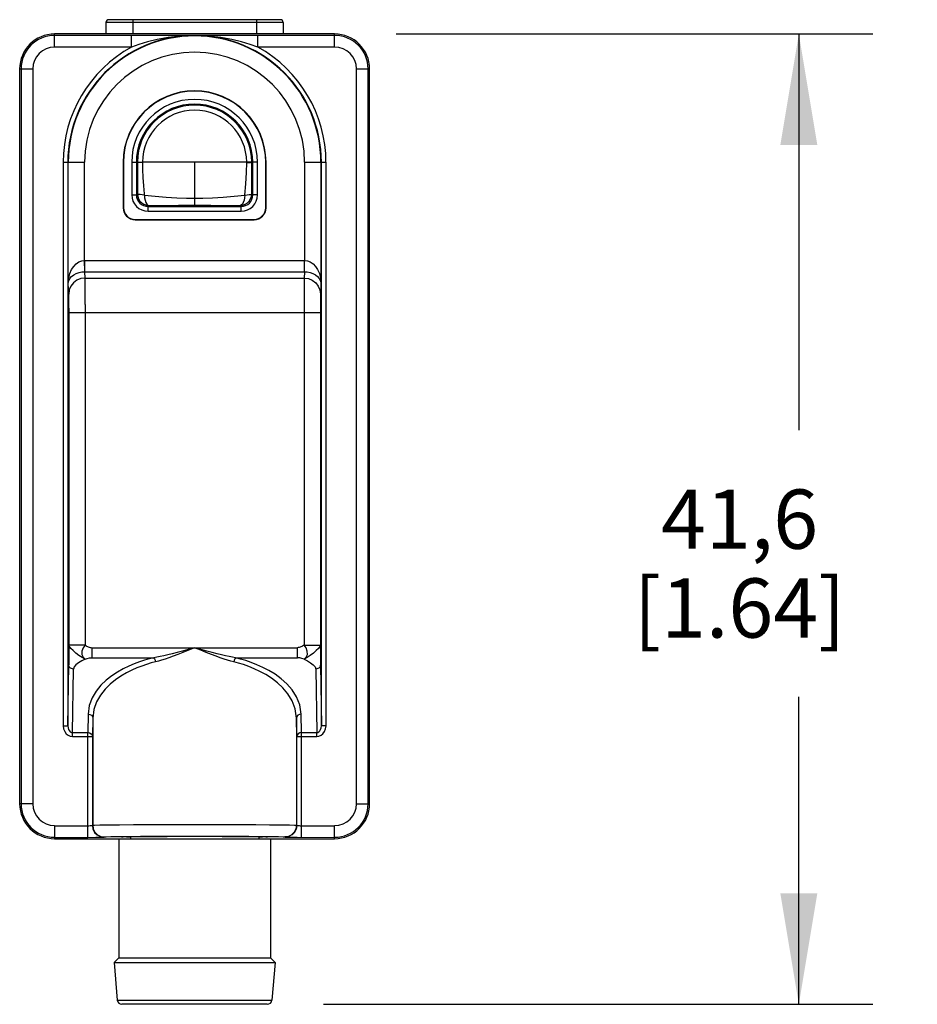
# Model space of a CAD drawing. Units: inches. Extents: x 0.4 to 16.6, y 0.6 to 10.4.
# Drawn here: x 11.2 to 12.8, y 4.3 to 6 of the extents above; entities that cross this region are included whole.
import ezdxf

# ---------------------------------------------------------------- set-up
doc = ezdxf.new("R2010")
doc.units = ezdxf.units.IN
doc.header["$LTSCALE"] = 0.935
doc.header["$MEASUREMENT"] = 0
doc.layers.get('0').update_dxf_attribs({"linetype": 'CONTINUOUS'})
doc.layers.add('02___PRT_ALL_AXES', color=7, linetype='CONTINUOUS')
doc.layers.add('SCHEME_DIMS', color=7, linetype='CONTINUOUS')
doc.dimstyles.new('DIMSTYLE_1', dxfattribs={"dimtxt": 0.1, "dimasz": 0.1875, "dimexe": 0.125, "dimexo": 0.0625, "dimgap": 0.1, "dimtad": 0, "dimtih": 1, "dimtoh": 1, "dimdec": 1, "dimzin": 4, "dimdsep": 46, "dimtxsty": 'STANDARD', "dimblk": '_FILLED', "dimblk1": '_FILLED', "dimblk2": '_FILLED', "dimcen": 0.09, "dimadec": 3, "dimazin": 1, "dimtp": 0.1, "dimtm": 0.1, "dimtfac": 1, "dimtdec": 1, "dimtofl": 0, "dimtmove": 0, "dimatfit": 3, "dimldrblk": '_FILLED', "dimfxl": 1, "dimtolj": 1, "dimtzin": 4, "dimarcsym": 0})

# ---------------------------------------------------------------- blocks, each defined once
blk = doc.blocks.new('_FILLED')
at = {"color": 0, "linetype": 'BYBLOCK'}
blk.add_solid([(0, 0), (-1, 0.1667), (-1, -0.1667)], dxfattribs=at)
blk = doc.blocks.new('*D2')
at = {"layer": 'SCHEME_DIMS', "color": 7, "linetype": 'CONTINUOUS'}
for p, q in [((11.8814, 5.9614), (12.6862, 5.9614)), ((12.5612, 5.9614), (12.5612, 5.2925)), ((12.5612, 4.3236), (12.5612, 4.8425)), ((11.7587, 4.3236), (12.6862, 4.3236))]:
    blk.add_line(p, q, dxfattribs=at)
at = {"layer": 'SCHEME_DIMS', "color": 7, "linetype": 'CONTINUOUS', "xscale": 0.1875, "yscale": 0.1875, "zscale": 0.1875}
for p, rotation in [((12.5612, 5.9614), 90), ((12.5612, 4.3236), 270)]:
    blk.add_blockref('_FILLED', p, dxfattribs=dict(at, rotation=rotation))
at = {"layer": 'SCHEME_DIMS', "color": 7, "linetype": 'CONTINUOUS', "insert": (12.4612, 5.1925), "char_height": 0.1, "width": 0.6, "attachment_point": 2, "line_spacing_factor": 0.9}
blk.add_mtext('41,6\\P[1.64]', dxfattribs=at)

msp = doc.modelspace()

# ---------------------------------------------------------------- linework, layer by layer
at = {"color": 7, "linetype": 'CONTINUOUS'}
for p, q in [((11.6859, 5.9855), (11.3965, 5.9855)), ((11.4369, 5.9855), (11.4369, 5.9614)), ((11.6456, 5.9855), (11.6456, 5.9614)), ((11.6908, 5.9806), (11.3916, 5.9806)), ((11.305, 5.9394), (11.305, 5.9614)), ((11.7775, 5.9614), (11.305, 5.9614)), ((11.4493, 5.959), (11.305, 5.959)), ((11.4346, 5.9394), (11.4346, 5.959)), ((11.4819, 5.959), (11.4493, 5.959)), ((11.5412, 5.9588), (11.4819, 5.959)), ((11.6003, 5.959), (11.5412, 5.9588)), ((11.6331, 5.959), (11.6003, 5.959)), ((11.7775, 5.959), (11.6331, 5.959)), ((11.6479, 5.9394), (11.6479, 5.959)), ((11.7775, 5.9394), (11.7775, 5.9614)), ((11.4346, 5.9394), (11.305, 5.9394)), ((11.7775, 5.9394), (11.6479, 5.9394)), ((11.246, 4.6622), (11.246, 5.9023)), ((11.246, 5.9023), (11.268, 5.9023)), ((11.2483, 5.9023), (11.2483, 4.6622)), ((11.268, 5.9023), (11.268, 4.6622)), ((11.8145, 4.6622), (11.8145, 5.9023)), ((11.8145, 5.9023), (11.8365, 5.9023)), ((11.8342, 4.6622), (11.8342, 5.9023)), ((11.8365, 4.6622), (11.8365, 5.9023)), ((11.3194, 5.7448), (11.3194, 4.7936)), ((11.3194, 5.7448), (11.3555, 5.7448)), ((11.3273, 5.7448), (11.3273, 4.7936)), ((11.328, 5.5404), (11.328, 5.7448)), ((11.3555, 5.5793), (11.3555, 5.7448)), ((11.4206, 5.7448), (11.4206, 5.6681)), ((11.4206, 5.7448), (11.4212, 5.7448)), ((11.4212, 5.7448), (11.4212, 5.6681)), ((11.4351, 5.7448), (11.4351, 5.6899)), ((11.4351, 5.7448), (11.4447, 5.7448)), ((11.4429, 5.7448), (11.4429, 5.6899)), ((11.4447, 5.7453), (11.4447, 5.7065)), ((11.4532, 5.7448), (11.4532, 5.7446)), ((11.6293, 5.7448), (11.4532, 5.7448)), ((11.5412, 5.7448), (11.5412, 5.6722)), ((11.6293, 5.7446), (11.6293, 5.7448)), ((11.6474, 5.7448), (11.6377, 5.7448)), ((11.6395, 5.6899), (11.6395, 5.7448)), ((11.6474, 5.6899), (11.6474, 5.7448)), ((11.6613, 5.6681), (11.6613, 5.7448)), ((11.6618, 5.7448), (11.6613, 5.7448)), ((11.6618, 5.6681), (11.6618, 5.7448)), ((11.7269, 5.7448), (11.7269, 5.5793)), ((11.7269, 5.7448), (11.7631, 5.7448)), ((11.7545, 5.7448), (11.7545, 5.5404)), ((11.7552, 4.7936), (11.7552, 5.7448)), ((11.7631, 4.7936), (11.7631, 5.7448)), ((11.4447, 5.7065), (11.4447, 5.6916)), ((11.4351, 5.6899), (11.4429, 5.6899)), ((11.4447, 5.6916), (11.4429, 5.6899)), ((11.6378, 5.6916), (11.6395, 5.6899)), ((11.6474, 5.6899), (11.6395, 5.6899)), ((11.4206, 5.6681), (11.4212, 5.6681)), ((11.4644, 5.6719), (11.4626, 5.6702)), ((11.4626, 5.6623), (11.4626, 5.6702)), ((11.4626, 5.6702), (11.6198, 5.6702)), ((11.514, 5.6722), (11.5412, 5.6722)), ((11.6181, 5.6719), (11.6198, 5.6702)), ((11.6198, 5.6623), (11.6198, 5.6702)), ((11.6618, 5.6681), (11.6613, 5.6681)), ((11.4626, 5.6623), (11.6198, 5.6623)), ((11.4408, 5.6479), (11.4408, 5.6484)), ((11.4408, 5.6484), (11.6416, 5.6484)), ((11.4408, 5.6479), (11.6416, 5.6479)), ((11.6416, 5.6479), (11.6416, 5.6484)), ((11.3557, 5.56), (11.3555, 5.5793)), ((11.3555, 5.5793), (11.7266, 5.5793)), ((11.3559, 5.56), (11.3559, 5.5793)), ((11.7266, 5.56), (11.7266, 5.5793)), ((11.7266, 5.5793), (11.7269, 5.5793)), ((11.7268, 5.56), (11.7269, 5.5793)), ((11.3557, 5.56), (11.7266, 5.56)), ((11.3563, 5.5494), (11.3559, 5.56)), ((11.7266, 5.56), (11.7261, 5.5494)), ((11.7266, 5.56), (11.7268, 5.56)), ((11.3288, 5.5224), (11.328, 5.5404)), ((11.3563, 5.5494), (11.7261, 5.5494)), ((11.7545, 5.5404), (11.7537, 5.5224)), ((11.3566, 5.5049), (11.3565, 5.529)), ((11.329, 5.4986), (11.3289, 5.5115)), ((11.3566, 5.5049), (11.3566, 4.93)), ((11.7259, 5.5049), (11.7259, 4.93)), ((11.329, 5.4986), (11.329, 4.93)), ((11.329, 5.4914), (11.7535, 5.4914)), ((11.7535, 5.4986), (11.7535, 4.93)), ((11.3566, 4.93), (11.329, 4.93)), ((11.3678, 4.9255), (11.3678, 4.9085)), ((11.3678, 4.9255), (11.7147, 4.9255)), ((11.7147, 4.9085), (11.7147, 4.9255)), ((11.7259, 4.93), (11.7535, 4.93)), ((11.7535, 4.93), (11.7535, 4.9146)), ((11.3678, 4.9085), (11.4722, 4.9085)), ((11.6103, 4.9085), (11.7147, 4.9085)), ((11.7535, 4.9146), (11.7536, 4.9011)), ((11.3273, 4.7936), (11.3288, 4.8963)), ((11.3351, 4.7823), (11.3367, 4.8895)), ((11.7458, 4.8895), (11.7474, 4.7823)), ((11.7536, 4.9011), (11.7536, 4.8963)), ((11.7536, 4.8963), (11.7552, 4.7936)), ((11.3613, 4.8134), (11.3609, 4.7823)), ((11.3692, 4.8066), (11.3687, 4.7755)), ((11.3692, 4.8066), (11.3692, 4.6258)), ((11.7137, 4.7755), (11.7133, 4.8066)), ((11.7133, 4.8066), (11.7133, 4.6258)), ((11.7216, 4.7823), (11.7212, 4.8134)), ((11.3194, 4.7936), (11.3273, 4.7936)), ((11.7631, 4.7936), (11.7552, 4.7936)), ((11.3351, 4.7823), (11.3609, 4.7823)), ((11.3351, 4.7755), (11.3351, 4.7823)), ((11.3351, 4.7755), (11.3687, 4.7755)), ((11.3609, 4.6054), (11.3609, 4.7823)), ((11.3687, 4.7755), (11.3687, 4.6254)), ((11.7137, 4.7755), (11.7474, 4.7755)), ((11.7137, 4.6254), (11.7137, 4.7755)), ((11.7216, 4.7823), (11.7474, 4.7823)), ((11.7216, 4.6054), (11.7216, 4.7823)), ((11.7474, 4.7755), (11.7474, 4.7823)), ((11.268, 4.6622), (11.246, 4.6622)), ((11.8145, 4.6622), (11.8365, 4.6622)), ((11.305, 4.6251), (11.3629, 4.6251)), ((11.305, 4.6251), (11.305, 4.6031)), ((11.3687, 4.6254), (11.3692, 4.6258)), ((11.7133, 4.6258), (11.7137, 4.6254)), ((11.7775, 4.6031), (11.7775, 4.6251)), ((11.305, 4.6054), (11.3609, 4.6054)), ((11.3609, 4.6054), (11.3746, 4.6055)), ((11.3884, 4.6057), (11.3889, 4.6062)), ((11.433, 4.6066), (11.433, 4.6031)), ((11.6495, 4.6066), (11.6495, 4.6031)), ((11.6936, 4.6062), (11.6941, 4.6057)), ((11.305, 4.6031), (11.7775, 4.6031)), ((11.4133, 4.6031), (11.4133, 4.4023)), ((11.6692, 4.6031), (11.6692, 4.4023)), ((11.4133, 4.4023), (11.4054, 4.3944)), ((11.4054, 4.3944), (11.6771, 4.3944)), ((11.4054, 4.3944), (11.4107, 4.3308)), ((11.4133, 4.4023), (11.6692, 4.4023)), ((11.6692, 4.4023), (11.6771, 4.3944)), ((11.6771, 4.3944), (11.6718, 4.3308)), ((11.4107, 4.3308), (11.6718, 4.3308)), ((11.6639, 4.3236), (11.4186, 4.3236))]:
    msp.add_line(p, q, dxfattribs=at)
for points in [[(11.5412, 5.9588), (11.5181, 5.9579), (11.4967, 5.9554), (11.478, 5.9519), (11.4616, 5.9479), (11.4472, 5.9437), (11.4346, 5.9394)], [(11.6479, 5.9394), (11.6351, 5.9437), (11.6206, 5.948), (11.6042, 5.952), (11.5857, 5.9554), (11.5648, 5.9579), (11.5412, 5.9588)], [(11.4447, 5.7453), (11.4454, 5.7452), (11.4471, 5.7451), (11.4497, 5.745), (11.4532, 5.7448)], [(11.4532, 5.7446), (11.4497, 5.7447), (11.4471, 5.7447), (11.4454, 5.7448), (11.4447, 5.7448)], [(11.4532, 5.7446), (11.4534, 5.7325), (11.454, 5.7194), (11.4549, 5.7052)], [(11.6261, 5.6896), (11.6278, 5.7086), (11.6289, 5.7274), (11.6293, 5.7446)], [(11.6377, 5.7453), (11.6371, 5.7452), (11.6354, 5.7451), (11.6328, 5.7449), (11.6293, 5.7448)], [(11.6293, 5.7446), (11.6328, 5.7447), (11.6354, 5.7447), (11.6371, 5.7448), (11.6377, 5.7448)], [(11.6378, 5.6916), (11.6377, 5.728), (11.6377, 5.7453)], [(11.4549, 5.7052), (11.4569, 5.685), (11.4578, 5.6807), (11.459, 5.6771), (11.4606, 5.6743), (11.4624, 5.6726), (11.4644, 5.6719)], [(11.4351, 5.6899), (11.4356, 5.6845), (11.4372, 5.6793), (11.4397, 5.6746), (11.4431, 5.6704), (11.4473, 5.6669), (11.4521, 5.6644), (11.4573, 5.6628), (11.4626, 5.6623)], [(11.4429, 5.6899), (11.4433, 5.686), (11.4444, 5.6823), (11.4463, 5.6789), (11.4487, 5.6759), (11.4517, 5.6735), (11.4551, 5.6717), (11.4588, 5.6705), (11.4626, 5.6702)], [(11.4447, 5.6916), (11.4452, 5.6872), (11.4466, 5.683), (11.449, 5.6793), (11.4521, 5.6762), (11.4558, 5.6739), (11.46, 5.6724), (11.4644, 5.6719)], [(11.4564, 5.6896), (11.4526, 5.6899), (11.4493, 5.6902), (11.4468, 5.6907), (11.4453, 5.6911), (11.4447, 5.6916)], [(11.4564, 5.6896), (11.4747, 5.6875), (11.4934, 5.6859), (11.5114, 5.6848), (11.5277, 5.6843), (11.5412, 5.6842)], [(11.5412, 5.6842), (11.5549, 5.6843), (11.5713, 5.6848), (11.5893, 5.6859), (11.6079, 5.6876), (11.6261, 5.6896)], [(11.6181, 5.6719), (11.6225, 5.6724), (11.6266, 5.6739), (11.6304, 5.6762), (11.6335, 5.6793), (11.6358, 5.683), (11.6373, 5.6872), (11.6378, 5.6916)], [(11.6261, 5.6896), (11.6256, 5.685), (11.6247, 5.6807), (11.6234, 5.6771), (11.6218, 5.6743), (11.62, 5.6726), (11.6181, 5.6719)], [(11.6198, 5.6623), (11.6252, 5.6628), (11.6304, 5.6644), (11.6352, 5.6669), (11.6393, 5.6704), (11.6428, 5.6746), (11.6453, 5.6793), (11.6469, 5.6845), (11.6474, 5.6899)], [(11.6198, 5.6702), (11.6237, 5.6705), (11.6274, 5.6717), (11.6308, 5.6735), (11.6338, 5.6759), (11.6362, 5.6789), (11.638, 5.6823), (11.6392, 5.686), (11.6395, 5.6899)], [(11.6261, 5.6896), (11.6299, 5.6899), (11.6332, 5.6902), (11.6356, 5.6907), (11.6372, 5.6911), (11.6378, 5.6916)], [(11.4644, 5.6719), (11.4808, 5.672), (11.4977, 5.6721), (11.514, 5.6722)], [(11.5412, 5.6722), (11.5686, 5.6722), (11.585, 5.6721), (11.6018, 5.672), (11.6181, 5.6719)], [(11.328, 5.5404), (11.3287, 5.5491), (11.3307, 5.5569), (11.3335, 5.5636), (11.3372, 5.5692), (11.3414, 5.5736), (11.346, 5.5768), (11.3508, 5.5787), (11.3555, 5.5793)], [(11.7269, 5.5793), (11.7316, 5.5787), (11.7364, 5.5768), (11.7411, 5.5736), (11.7453, 5.5692), (11.7489, 5.5636), (11.7518, 5.5569), (11.7537, 5.5491), (11.7545, 5.5404)], [(11.328, 5.5404), (11.3288, 5.5448), (11.3307, 5.5487), (11.3336, 5.552), (11.3373, 5.5549), (11.3415, 5.5571), (11.3462, 5.5587), (11.351, 5.5597), (11.3557, 5.56)], [(11.7268, 5.56), (11.7315, 5.5597), (11.7363, 5.5587), (11.741, 5.5571), (11.7452, 5.5549), (11.7489, 5.552), (11.7517, 5.5487), (11.7537, 5.5448), (11.7545, 5.5404)], [(11.3563, 5.5494), (11.3492, 5.5485), (11.3426, 5.5458), (11.3369, 5.5415), (11.3325, 5.5359), (11.3297, 5.5293), (11.3288, 5.5224)], [(11.3565, 5.529), (11.3564, 5.5384), (11.3564, 5.5453), (11.3563, 5.5494)], [(11.7261, 5.5494), (11.7261, 5.5453), (11.726, 5.5384), (11.726, 5.529), (11.7259, 5.5049)], [(11.7261, 5.5494), (11.7333, 5.5485), (11.7399, 5.5458), (11.7456, 5.5415), (11.75, 5.5359), (11.7528, 5.5293), (11.7537, 5.5224)], [(11.3289, 5.5115), (11.3289, 5.5165), (11.3288, 5.5202), (11.3288, 5.5224)], [(11.7537, 5.5224), (11.7536, 5.5202), (11.7536, 5.5165), (11.7535, 5.5115), (11.7535, 5.4986)], [(11.329, 4.93), (11.3289, 4.9074), (11.3289, 4.9011), (11.3288, 4.8963)], [(11.3566, 4.9062), (11.3514, 4.909), (11.346, 4.9125), (11.3407, 4.9165), (11.336, 4.9206), (11.3322, 4.9244), (11.3299, 4.9277), (11.329, 4.93)], [(11.3566, 4.93), (11.3529, 4.925), (11.3509, 4.9194), (11.3509, 4.9139), (11.3529, 4.9093), (11.3566, 4.9062)], [(11.3566, 4.93), (11.3577, 4.929), (11.3589, 4.9281), (11.3603, 4.9274), (11.3617, 4.9267), (11.3632, 4.9262), (11.3647, 4.9258), (11.3663, 4.9256), (11.3678, 4.9255)], [(11.5412, 4.9255), (11.531, 4.9213), (11.5216, 4.9175), (11.513, 4.9142), (11.5052, 4.9112), (11.498, 4.9086), (11.4915, 4.9064), (11.4856, 4.9045), (11.4801, 4.9029), (11.4679, 4.8997)], [(11.5412, 4.9255), (11.5305, 4.9225), (11.5207, 4.9198), (11.5117, 4.9174), (11.5035, 4.9153), (11.496, 4.9134), (11.4892, 4.9119), (11.483, 4.9105), (11.4773, 4.9094), (11.4722, 4.9085)], [(11.6103, 4.9085), (11.6052, 4.9094), (11.5996, 4.9105), (11.5934, 4.9118), (11.5866, 4.9134), (11.5791, 4.9153), (11.5709, 4.9174), (11.5619, 4.9198), (11.552, 4.9225), (11.5412, 4.9255)], [(11.6073, 4.9016), (11.6024, 4.9029), (11.597, 4.9045), (11.5911, 4.9064), (11.5846, 4.9086), (11.5774, 4.9112), (11.5696, 4.9141), (11.561, 4.9175), (11.5515, 4.9213), (11.5412, 4.9255)], [(11.7259, 4.93), (11.7248, 4.929), (11.7235, 4.9281), (11.7222, 4.9274), (11.7208, 4.9267), (11.7193, 4.9262), (11.7178, 4.9258), (11.7162, 4.9256), (11.7147, 4.9255)], [(11.7535, 4.93), (11.7526, 4.9277), (11.7502, 4.9244), (11.7465, 4.9206), (11.7418, 4.9165), (11.7365, 4.9125), (11.731, 4.909), (11.7259, 4.9062)], [(11.7259, 4.9062), (11.7296, 4.9093), (11.7316, 4.9139), (11.7315, 4.9194), (11.7296, 4.925), (11.7259, 4.93)], [(11.3566, 4.9062), (11.3508, 4.9031), (11.3455, 4.9), (11.341, 4.8967), (11.3379, 4.8932), (11.3367, 4.8895)], [(11.3566, 4.9062), (11.36, 4.9074), (11.3638, 4.9082), (11.3678, 4.9085)], [(11.4722, 4.9085), (11.4645, 4.9065), (11.4565, 4.9042), (11.4481, 4.9014), (11.4393, 4.8981), (11.4301, 4.8942), (11.4207, 4.8896), (11.4111, 4.8842), (11.4014, 4.8779), (11.3921, 4.8706), (11.3832, 4.8622), (11.3751, 4.8524), (11.3682, 4.841), (11.3633, 4.828), (11.3613, 4.8134)], [(11.4722, 4.9085), (11.4734, 4.9067), (11.4744, 4.9044), (11.4752, 4.9016)], [(11.6103, 4.9085), (11.6091, 4.9067), (11.608, 4.9044), (11.6073, 4.9016)], [(11.7212, 4.8134), (11.7189, 4.8289), (11.7135, 4.8426), (11.7059, 4.8544), (11.697, 4.8645), (11.6873, 4.8732), (11.6771, 4.8806), (11.6668, 4.8869), (11.6565, 4.8923), (11.6464, 4.8968), (11.6367, 4.9006), (11.6275, 4.9037), (11.6187, 4.9063), (11.6103, 4.9085)], [(11.7259, 4.9062), (11.7225, 4.9074), (11.7187, 4.9082), (11.7147, 4.9085)], [(11.7259, 4.9062), (11.7317, 4.9031), (11.737, 4.9), (11.7415, 4.8967), (11.7446, 4.8932), (11.7458, 4.8895)], [(11.3367, 4.8895), (11.335, 4.8897), (11.3333, 4.8902), (11.3318, 4.891), (11.3306, 4.8921), (11.3296, 4.8933), (11.329, 4.8948), (11.3288, 4.8963)], [(11.4679, 4.8997), (11.4602, 4.8974), (11.4522, 4.8946), (11.4438, 4.8913), (11.435, 4.8874), (11.426, 4.8828), (11.4167, 4.8774), (11.4076, 4.8711), (11.3986, 4.8638), (11.3901, 4.8553), (11.3823, 4.8455), (11.3758, 4.8342), (11.3711, 4.8212), (11.3692, 4.8066)], [(11.7133, 4.8066), (11.7111, 4.8221), (11.7059, 4.8357), (11.6987, 4.8476), (11.6902, 4.8577), (11.6809, 4.8664), (11.6712, 4.8738), (11.6613, 4.8801), (11.6514, 4.8855), (11.6418, 4.89), (11.6326, 4.8937), (11.6237, 4.8969), (11.6153, 4.8995), (11.6073, 4.9016)], [(11.7536, 4.8963), (11.7534, 4.8948), (11.7529, 4.8933), (11.7519, 4.8921), (11.7507, 4.891), (11.7492, 4.8902), (11.7475, 4.8897), (11.7458, 4.8895)], [(11.3613, 4.8134), (11.3643, 4.8129), (11.3669, 4.8114), (11.3686, 4.8092), (11.3692, 4.8066)], [(11.7212, 4.8134), (11.7181, 4.8129), (11.7156, 4.8114), (11.7139, 4.8092), (11.7133, 4.8066)], [(11.3194, 4.7936), (11.3201, 4.7884), (11.3219, 4.7838), (11.3245, 4.7802), (11.3278, 4.7776), (11.3314, 4.776), (11.3351, 4.7755)], [(11.3273, 4.7936), (11.3276, 4.7903), (11.3285, 4.7875), (11.3298, 4.7852), (11.3314, 4.7836), (11.3332, 4.7826), (11.3351, 4.7823)], [(11.7474, 4.7823), (11.7492, 4.7826), (11.751, 4.7836), (11.7527, 4.7852), (11.754, 4.7875), (11.7549, 4.7903), (11.7552, 4.7936)], [(11.7474, 4.7755), (11.7511, 4.776), (11.7547, 4.7776), (11.7579, 4.7802), (11.7606, 4.7838), (11.7624, 4.7884), (11.7631, 4.7936)], [(11.3609, 4.7823), (11.3638, 4.7818), (11.3664, 4.7803), (11.3681, 4.7781), (11.3687, 4.7755)], [(11.7216, 4.7823), (11.7186, 4.7818), (11.7161, 4.7803), (11.7144, 4.7781), (11.7137, 4.7755)], [(11.3629, 4.6251), (11.3648, 4.6252), (11.3664, 4.6252), (11.3676, 4.6252), (11.3684, 4.6253), (11.3687, 4.6254)], [(11.3687, 4.6254), (11.3697, 4.6193), (11.3725, 4.6138), (11.3768, 4.6094), (11.3823, 4.6066), (11.3884, 4.6057)], [(11.3692, 4.6258), (11.3724, 4.6261), (11.3813, 4.6263), (11.3955, 4.6265), (11.4147, 4.6267), (11.4381, 4.6269), (11.465, 4.627), (11.4944, 4.6271), (11.5255, 4.6272), (11.557, 4.6272), (11.588, 4.6271), (11.6175, 4.627), (11.6444, 4.6269), (11.6678, 4.6267), (11.687, 4.6265), (11.7012, 4.6263), (11.7101, 4.6261), (11.7133, 4.6258)], [(11.3692, 4.6258), (11.3702, 4.6198), (11.373, 4.6143), (11.3773, 4.6099), (11.3828, 4.6071), (11.3889, 4.6062)], [(11.7133, 4.6258), (11.7123, 4.6198), (11.7095, 4.6143), (11.7052, 4.6099), (11.6997, 4.6071), (11.6936, 4.6062)], [(11.7137, 4.6254), (11.7128, 4.6193), (11.71, 4.6138), (11.7056, 4.6094), (11.7001, 4.6066), (11.6941, 4.6057)], [(11.7137, 4.6254), (11.714, 4.6253), (11.7148, 4.6252), (11.7161, 4.6252), (11.7177, 4.6252), (11.7196, 4.6251), (11.7775, 4.6251)], [(11.3746, 4.6055), (11.3802, 4.6055), (11.3846, 4.6056), (11.3874, 4.6056), (11.3884, 4.6057)], [(11.3889, 4.6062), (11.3917, 4.6064), (11.3996, 4.6066), (11.4122, 4.6069), (11.4291, 4.607), (11.4499, 4.6072), (11.4737, 4.6073), (11.4998, 4.6074), (11.5273, 4.6075), (11.5552, 4.6075), (11.5827, 4.6074), (11.6088, 4.6073), (11.6326, 4.6072), (11.6533, 4.607), (11.6703, 4.6069), (11.6829, 4.6066), (11.6908, 4.6064), (11.6936, 4.6062)], [(11.418, 4.6062), (11.4208, 4.6064), (11.4282, 4.6066), (11.4397, 4.6068), (11.4551, 4.6069), (11.4737, 4.607), (11.4948, 4.6071), (11.5177, 4.6072), (11.5414, 4.6072), (11.5652, 4.6072), (11.588, 4.6071), (11.6091, 4.607), (11.6277, 4.6069), (11.643, 4.6068), (11.6545, 4.6066), (11.6617, 4.6064), (11.6645, 4.6062)], [(11.433, 4.6056), (11.4262, 4.6058), (11.4198, 4.606), (11.418, 4.6062)], [(11.6645, 4.6062), (11.6626, 4.606), (11.6561, 4.6058), (11.6495, 4.6056)], [(11.6941, 4.6057), (11.6951, 4.6056), (11.6979, 4.6056), (11.7022, 4.6055), (11.7079, 4.6055), (11.7145, 4.6055), (11.7775, 4.6054)]]:
    msp.add_lwpolyline(points, dxfattribs=at)
for centre, radius, start, end in [((11.3965, 5.9806), 0.0049, 90, 180), ((11.6859, 5.9806), 0.0049, 0, 90), ((11.305, 5.9023), 0.0591, 90, 180), ((11.305, 5.9023), 0.0567, 90, 180), ((11.5412, 5.7448), 0.214, 0, 180), ((11.5412, 5.7448), 0.2133, 0, 180), ((11.7775, 5.9023), 0.0591, 0, 90), ((11.7775, 5.9023), 0.0567, 0, 90), ((11.305, 5.9023), 0.037, 90, 180), ((11.5412, 5.7448), 0.2218, 118.7358, 180), ((11.5412, 5.7448), 0.2218, 0, 61.2642), ((11.7775, 5.9023), 0.037, 0, 90), ((11.5412, 5.7448), 0.1857, 0, 180), ((11.305, 5.9003), 0.0591, 177.9998, 180), ((11.5412, 5.7448), 0.1206, 0, 180), ((11.5412, 5.7448), 0.1201, 0, 180), ((11.5412, 5.7448), 0.1062, 0, 180), ((11.5412, 5.7448), 0.0983, 0, 180), ((11.5412, 5.7448), 0.0965, 0.2796, 179.7204), ((11.5412, 5.7448), 0.088, 0, 180), ((11.4408, 5.6681), 0.0202, 180, 270), ((11.4408, 5.6681), 0.0197, 180, 270), ((11.6416, 5.6681), 0.0202, 270, 360), ((11.6416, 5.6681), 0.0197, 270, 360), ((11.305, 4.6622), 0.0591, 180, 270), ((11.305, 4.6622), 0.0567, 180, 270), ((11.305, 4.6622), 0.037, 180, 270), ((11.7775, 4.6622), 0.0591, 270, 360), ((11.7775, 4.6622), 0.0567, 270, 360), ((11.7775, 4.6622), 0.037, 270, 360), ((11.7775, 4.6642), 0.0591, 357.9998, 360), ((11.4186, 4.3315), 0.00787, 184.7636, 270), ((11.6639, 4.3315), 0.00787, 270, 355.2364)]:
    msp.add_arc(centre, radius, start, end, dxfattribs=at)
at = {"layer": '02___PRT_ALL_AXES', "color": 7, "linetype": 'CONTINUOUS'}
for p, q in [((11.3916, 5.9806), (11.3916, 5.9614)), ((11.6908, 5.9806), (11.6908, 5.9614))]:
    msp.add_line(p, q, dxfattribs=at)

# ---------------------------------------------------------------- dimensions: what is measured, and where the dimension line sits
at = {"layer": 'SCHEME_DIMS', "color": 7, "linetype": 'CONTINUOUS'}
dim = msp.add_linear_dim(base=(12.5612, 4.3236), p1=(11.8189, 5.9614), p2=(11.6962, 4.3236), angle=270, text='<>\\P[]', dimstyle='DIMSTYLE_1', dxfattribs=at)
dim.commit()
dim.dimension.update_dxf_attribs({"geometry": '*D2', "text_midpoint": (12.5612, 5.0675), "dimtype": 160})

doc.saveas('drawing.dxf')
